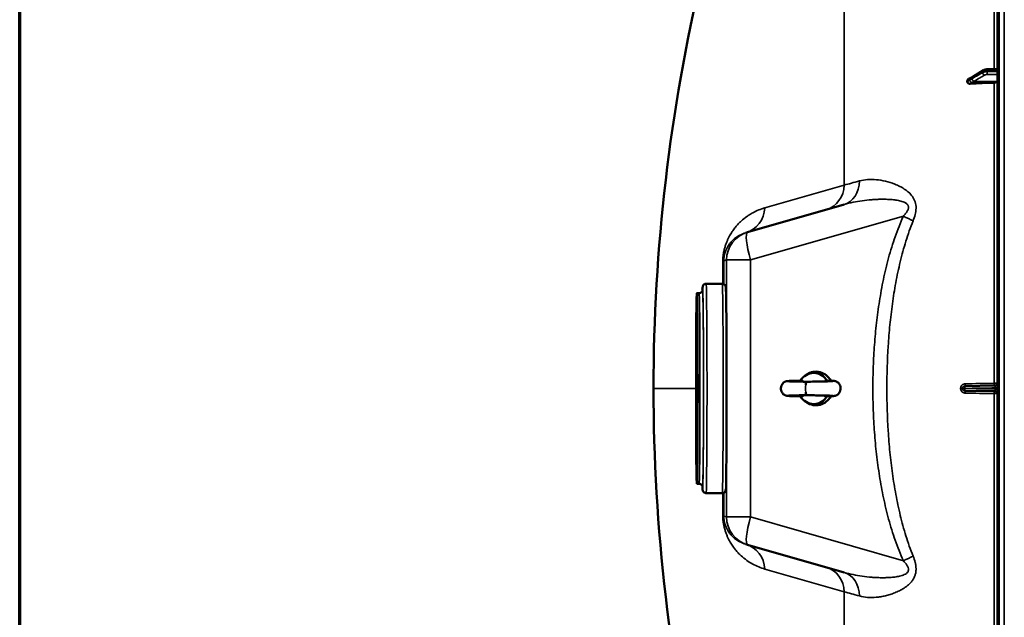
# Model space of a CAD drawing. Units: millimetres. Extents: x 0 to 14850, y 0 to 10500.
# Drawn here: x 500 to 1352, y 3554 to 4071 of the extents above; entities that cross this region are included whole.
import ezdxf

# ---------------------------------------------------------------- set-up
doc = ezdxf.new("R2010")
doc.units = ezdxf.units.MM
doc.header["$LTSCALE"] = 50
for name, color, linetype, lineweight in [('Border (ISO)', 7, 'Continuous', 70), ('Visible (ISO)', 7, 'Continuous', 50), ('Visible Narrow (ISO)', 7, 'Continuous', 35)]:
    doc.layers.add(name, color=color, linetype=linetype, lineweight=lineweight)

# ---------------------------------------------------------------- blocks, each defined once
blk = doc.blocks.new('Borders Default Border')
at = {"layer": 'Border (ISO)', "flags": 128}
blk.add_lwpolyline([(10, 10), (10, 200), (287, 200), (287, 10), (10, 10)], dxfattribs=at)

msp = doc.modelspace()

# ---------------------------------------------------------------- linework, layer by layer
at = {"layer": 'Visible (ISO)'}
for p, q in [((1345.86, 4570.22), (1345.86, 2933.38)), ((1333.82, 4026.99), (1324.64, 4021.39)), ((1345.86, 4028.16), (1337.17, 4027.83)), ((1319.86, 4017.92), (1319.86, 4016.95)), ((1129.7, 3886.92), (1213.28, 3910.89)), ((1128.21, 3886.49), (1129.7, 3886.92)), ((1093.85, 3842.3), (1107.85, 3842.3)), ((1085.85, 3834.3), (1087.85, 3834.3)), ((1244.4, 3830.8), (1244.41, 3830.8)), ((1179.49, 3762.88), (1180.79, 3763.79)), ((1317.55, 3753.81), (1317.76, 3753.81)), ((1317.76, 3749.79), (1317.55, 3749.8)), ((1317.76, 3753.81), (1343.89, 3754.27)), ((1343.89, 3749.34), (1317.76, 3749.79)), ((1179.49, 3740.72), (1180.79, 3739.82)), ((1244.4, 3672.8), (1244.41, 3672.8)), ((1085.85, 3669.3), (1087.85, 3669.3)), ((1093.85, 3661.3), (1107.85, 3661.3)), ((1247.73, 3655.39), (1247.73, 3655.4)), ((1129.7, 3616.69), (1128.21, 3617.11)), ((1213.28, 3592.72), (1129.7, 3616.69))]:
    msp.add_line(p, q, dxfattribs=at)
for centre, radius, start, end in [((2592.84, 3751.8), 1544.49, 153.26871, 180.00001), ((2592.84, 3751.8), 1544.49, 179.99999, 206.73129), ((1343.86, 3756.27), 2, 271, 0), ((1343.86, 3747.34), 2, 0, 89)]:
    msp.add_arc(centre, radius, start, end, dxfattribs=at)
for centre, major_axis, ratio, start_param, end_param in [((1351.86, 3963.72), (-155, 0), 0.339066, 4.769382, 4.903937), ((1342.86, 4017.2), (3, 0), 0.339066, 4.769382, 6.283185), ((1187.01, 3751.8), (0, 13.45), 0.984808, 5.231302, 7.335069), ((1188.92, 3751.8), (0, 14.55), 0.984808, 5.188531, 6.8862), ((1180.89, 3751.8), (0, 5.8), 0.173648, 0.003327, 1.010555), ((1180.89, 3751.8), (0, -5.8), 0.173648, 5.27263, 6.279858), ((1187.01, 3751.8), (0, -13.45), 0.984808, 5.231302, 7.335069), ((1188.92, 3751.8), (0, -14.55), 0.984808, 5.68017, 7.37784)]:
    msp.add_ellipse(centre, major_axis=major_axis, ratio=ratio, start_param=start_param, end_param=end_param, dxfattribs=at)
for major_axis in [(0, -82.5), (0, -78)]:
    msp.add_ellipse((1085.85, 3751.8), major_axis=major_axis, ratio=0.008727, dxfattribs=at)
for points, knots in [([(1324.64, 4021.39), (1324.51, 4021.31), (1324.37, 4021.23), (1324.11, 4021.07), (1323.98, 4020.99), (1323.72, 4020.84), (1323.59, 4020.76), (1323.33, 4020.61), (1323.2, 4020.53), (1323.07, 4020.46), (1323.05, 4020.44), (1323.02, 4020.43), (1323.01, 4020.43), (1323.01, 4020.42), (1323.01, 4020.42), (1323.01, 4020.42)], [-0.4011234, -0.4011234, -0.4011234, -0.4011234, -0.3208987, -0.3208987, -0.2406741, -0.2406741, -0.1604494, -0.1604494, -0.0802247, -0.0802247, -0.0609756, -0.0609756, -0.0508378, -0.0508378, -0.0475873, -0.0475873, -0.0475873, -0.0475873]), ([(1337.17, 4027.83), (1336.93, 4027.82), (1336.69, 4027.81), (1336.22, 4027.76), (1335.99, 4027.72), (1335.53, 4027.64), (1335.31, 4027.59), (1334.87, 4027.47), (1334.66, 4027.4), (1334.23, 4027.22), (1334.02, 4027.12), (1333.82, 4026.99)], [0, 0, 0, 0, 0.0583736, 0.0583736, 0.1167473, 0.1167473, 0.1751209, 0.1751209, 0.2334946, 0.2334946, 0.2918682, 0.2918682, 0.2918682, 0.2918682]), ([(1319.86, 4017.92), (1319.86, 4018.11), (1319.89, 4018.29), (1320.05, 4018.66), (1320.16, 4018.84), (1320.49, 4019.2), (1320.71, 4019.36), (1320.98, 4019.52), (1321.02, 4019.53), (1321.05, 4019.55)], [0, 0, 0, 0, 0.0588772, 0.0588772, 0.1233231, 0.1233231, 0.20474, 0.20474, 0.2165538, 0.2165538, 0.2165538, 0.2165538]), ([(1322.35, 4015.31), (1321.92, 4015.28), (1321.5, 4015.33), (1320.83, 4015.56), (1320.57, 4015.7), (1320.2, 4016.03), (1320.07, 4016.19), (1319.94, 4016.47), (1319.91, 4016.56), (1319.87, 4016.75), (1319.86, 4016.85), (1319.86, 4016.95)], [0, 0, 0, 0, 0.1307937, 0.1307937, 0.2387671, 0.2387671, 0.3190914, 0.3190914, 0.357373, 0.357373, 0.3951852, 0.3951852, 0.3951852, 0.3951852]), ([(1323.08, 4020.46), (1323.07, 4020.46), (1323.06, 4020.45), (1322.99, 4020.43), (1322.95, 4020.42), (1322.8, 4020.37), (1322.71, 4020.33), (1322.48, 4020.24), (1322.35, 4020.18), (1322.09, 4020.06), (1321.96, 4020), (1321.71, 4019.88), (1321.59, 4019.82), (1321.35, 4019.7), (1321.23, 4019.64), (1321.09, 4019.57), (1321.07, 4019.56), (1321.05, 4019.55)], [-0.2545555, -0.2545555, -0.2545555, -0.2545555, -0.252661, -0.252661, -0.2396115, -0.2396115, -0.2036253, -0.2036253, -0.1345639, -0.1345639, -0.0655026, -0.0655026, 0.0035587, 0.0035587, 0.07262, 0.07262, 0.0843147, 0.0843147, 0.0843147, 0.0843147]), ([(1090.65, 3836.24), (1090.71, 3838.12), (1090.34, 3837.92), (1090.97, 3840.17), (1091, 3840.29), (1091.11, 3840.54), (1091.15, 3840.63), (1091.29, 3840.88), (1091.4, 3841.07), (1091.8, 3841.51), (1092.04, 3841.73), (1092.7, 3842.09), (1093.07, 3842.23), (1093.6, 3842.29), (1093.72, 3842.3), (1093.85, 3842.3)], [7.5846764, 7.5846764, 7.5846764, 7.5846764, 7.8229955, 7.8229955, 7.8336615, 7.8336615, 7.8380019, 7.8380019, 7.8444149, 7.8444149, 7.849257, 7.849257, 7.8528596, 7.8528596, 7.8539816, 7.8539816, 7.8539816, 7.8539816]), ([(1107.85, 3842.3), (1108.18, 3842.3), (1108.51, 3842.24), (1109.11, 3842.05), (1109.36, 3841.91), (1109.82, 3841.59), (1109.99, 3841.42), (1110.28, 3841.08), (1110.38, 3840.93), (1110.55, 3840.65), (1110.6, 3840.53), (1110.7, 3840.28), (1110.73, 3840.18), (1110.81, 3839.91), (1110.83, 3839.8), (1110.92, 3839.26), (1110.93, 3839.01), (1111.07, 3836.75), (1111.16, 3832.79), (1111.32, 3821.88), (1111.38, 3815.73), (1111.49, 3801.48), (1111.53, 3793.39), (1111.59, 3776.08), (1111.61, 3766.86), (1111.62, 3748.22), (1111.61, 3738.8), (1111.57, 3720.72), (1111.54, 3712.07), (1111.45, 3696.38), (1111.39, 3689.36), (1111.27, 3677.65), (1111.19, 3672.97), (1111.04, 3666.38), (1111.59, 3666.45), (1110.74, 3663.43), (1110.7, 3663.32), (1110.59, 3663.06), (1110.55, 3662.98), (1110.42, 3662.72), (1110.3, 3662.53), (1109.91, 3662.1), (1109.66, 3661.87), (1109, 3661.51), (1108.64, 3661.38), (1108.11, 3661.31), (1107.98, 3661.3), (1107.85, 3661.3)], [1.570796, 1.570796, 1.570796, 1.570796, 1.573677, 1.573677, 1.576845, 1.576845, 1.580819, 1.580819, 1.585751, 1.585751, 1.591808, 1.591808, 1.600979, 1.600979, 1.620917, 1.620917, 1.713934, 1.713934, 2.114389, 2.114389, 2.435591, 2.435591, 2.7559, 2.7559, 3.076037, 3.076037, 3.396134, 3.396134, 3.716246, 3.716246, 4.036456, 4.036456, 4.357085, 4.357085, 4.681403, 4.681403, 4.692069, 4.692069, 4.696409, 4.696409, 4.702822, 4.702822, 4.707664, 4.707664, 4.711267, 4.711267, 4.712389, 4.712389, 4.712389, 4.712389]), ([(1087.85, 3834.3), (1088.18, 3834.3), (1088.51, 3834.36), (1089.1, 3834.55), (1089.36, 3834.69), (1089.81, 3835.01), (1089.98, 3835.18), (1090.26, 3835.51), (1090.36, 3835.65), (1090.51, 3835.92), (1090.56, 3836.03), (1090.66, 3836.24), (1090.68, 3836.33), (1090.74, 3836.53), (1090.76, 3836.59), (1090.78, 3836.7), (1090.78, 3836.72), (1090.78, 3836.72)], [4.71238898, 4.71238898, 4.71238898, 4.71238898, 4.7152669, 4.7152669, 4.71843037, 4.71843037, 4.72239642, 4.72239642, 4.72726671, 4.72726671, 4.73304754, 4.73304754, 4.7412737, 4.7412737, 4.75682596, 4.75682596, 4.77927497, 4.77927497, 4.77927497, 4.77927497]), ([(1175.55, 3745.04), (1173.62, 3745.09), (1171.82, 3745.13), (1168.73, 3745.21), (1167.41, 3745.25), (1165.34, 3745.34), (1164.71, 3745.36), (1163.83, 3745.47), (1163.72, 3745.49), (1163.49, 3745.53), (1163.39, 3745.54), (1163.17, 3745.6), (1163.04, 3745.63), (1162.71, 3745.72), (1162.48, 3745.8), (1162.02, 3746), (1161.78, 3746.13), (1161.2, 3746.48), (1160.88, 3746.73), (1160.18, 3747.4), (1159.82, 3747.84), (1159.2, 3748.87), (1158.95, 3749.48), (1158.62, 3750.78), (1158.55, 3751.49), (1158.63, 3752.91), (1158.79, 3753.64), (1159.32, 3754.98), (1159.7, 3755.62), (1160.6, 3756.66), (1161.14, 3757.1), (1161.93, 3757.55), (1162.16, 3757.66), (1162.55, 3757.82), (1162.7, 3757.87), (1163.06, 3757.98), (1163.24, 3758.03), (1163.54, 3758.09), (1163.66, 3758.11), (1163.96, 3758.15), (1164.12, 3758.17), (1164.74, 3758.23), (1165.23, 3758.26), (1166.66, 3758.32), (1167.65, 3758.36), (1170.32, 3758.44), (1172.13, 3758.48), (1174.59, 3758.54), (1175.07, 3758.55), (1175.55, 3758.56)], [0.007332, 0.007332, 0.007332, 0.007332, 0.650369, 0.650369, 1.293482, 1.293482, 1.959403, 1.959403, 2.05153, 2.05153, 2.109373, 2.109373, 2.165309, 2.165309, 2.246766, 2.246766, 2.331674, 2.331674, 2.456044, 2.456044, 2.623708, 2.623708, 2.817515, 2.817515, 3.026943, 3.026943, 3.244829, 3.244829, 3.460368, 3.460368, 3.662124, 3.662124, 3.744819, 3.744819, 3.802387, 3.802387, 3.887347, 3.887347, 3.970184, 3.970184, 4.119585, 4.119585, 4.567558, 4.567558, 5.115752, 5.115752, 5.807198, 5.807198, 5.969442, 5.969442, 5.969442, 5.969442]), ([(1165.26, 3758.03), (1165.26, 3758.03), (1165.32, 3758.03), (1165.56, 3758.01), (1165.83, 3757.99), (1166.74, 3757.95), (1167.5, 3757.92), (1169.56, 3757.85), (1170.96, 3757.81), (1174.18, 3757.74), (1176.06, 3757.7), (1178.96, 3757.64), (1179.92, 3757.62), (1180.89, 3757.6)], [4.506472, 4.506472, 4.506472, 4.506472, 4.658555, 4.658555, 4.946862, 4.946862, 5.418744, 5.418744, 6.006487, 6.006487, 6.631438, 6.631438, 6.927847, 6.927847, 6.927847, 6.927847]), ([(1178.87, 3757.64), (1178.36, 3757.83), (1177.83, 3758), (1176.71, 3758.3), (1176.11, 3758.41), (1175.5, 3758.47)], [-0.5552447, -0.5552447, -0.5552447, -0.5552447, -0.3851348, -0.3851348, -0.197684, -0.197684, -0.197684, -0.197684]), ([(1180.89, 3757.6), (1183.05, 3757.64), (1185.3, 3757.69), (1189.58, 3757.77), (1191.66, 3757.81), (1195.44, 3757.89), (1197.18, 3757.93), (1200.09, 3758.01), (1201.31, 3758.05), (1202.59, 3758.11), (1202.93, 3758.13), (1203.36, 3758.15), (1203.5, 3758.17), (1203.5, 3758.17)], [0, 0, 0, 0, 0.657569, 0.657569, 1.300815, 1.300815, 1.939368, 1.939368, 2.569964, 2.569964, 2.868733, 2.868733, 3.117408, 3.117408, 3.117408, 3.117408]), ([(1198.51, 3758.47), (1198.22, 3758.44), (1197.94, 3758.4), (1197.03, 3758.24), (1196.42, 3758.09), (1195.81, 3757.9)], [-0.4164718, -0.4164718, -0.4164718, -0.4164718, -0.39224173, -0.39224173, -0.33886469, -0.33886469, -0.33886469, -0.33886469]), ([(1198.79, 3758.56), (1200.34, 3758.52), (1201.65, 3758.47), (1203.15, 3758.41), (1203.57, 3758.39), (1204.17, 3758.34), (1204.38, 3758.33), (1204.76, 3758.29), (1204.93, 3758.27), (1205.28, 3758.21), (1205.42, 3758.18), (1205.7, 3758.11), (1205.83, 3758.07), (1206.15, 3757.97), (1206.37, 3757.89), (1206.84, 3757.67), (1207.09, 3757.53), (1207.69, 3757.13), (1208.02, 3756.85), (1208.72, 3756.13), (1209.07, 3755.65), (1209.66, 3754.56), (1209.89, 3753.92), (1210.18, 3752.55), (1210.22, 3751.81), (1210.07, 3750.33), (1209.87, 3749.58), (1209.25, 3748.21), (1208.83, 3747.58), (1208.09, 3746.82), (1207.84, 3746.6), (1207.34, 3746.23), (1207.09, 3746.08), (1206.64, 3745.84), (1206.43, 3745.74), (1206.09, 3745.61), (1205.95, 3745.57), (1205.63, 3745.47), (1205.46, 3745.43), (1205.17, 3745.38), (1205.05, 3745.36), (1204.75, 3745.31), (1204.59, 3745.3), (1203.94, 3745.24), (1203.4, 3745.21), (1201.69, 3745.13), (1200.37, 3745.09), (1198.79, 3745.04)], [0, 0, 0, 0, 0.661387, 0.661387, 0.99398, 0.99398, 1.200686, 1.200686, 1.355912, 1.355912, 1.436218, 1.436218, 1.487505, 1.487505, 1.56497, 1.56497, 1.654025, 1.654025, 1.785481, 1.785481, 1.959188, 1.959188, 2.159414, 2.159414, 2.377806, 2.377806, 2.605343, 2.605343, 2.827562, 2.827562, 2.927401, 2.927401, 3.016743, 3.016743, 3.090181, 3.090181, 3.142361, 3.142361, 3.222948, 3.222948, 3.307067, 3.307067, 3.465245, 3.465245, 3.93993, 3.93993, 4.611418, 4.611418, 4.611418, 4.611418]), ([(1180.89, 3746), (1178.75, 3745.96), (1176.65, 3745.92), (1172.9, 3745.84), (1171.19, 3745.8), (1168.36, 3745.72), (1167.19, 3745.68), (1166, 3745.62), (1165.69, 3745.6), (1165.36, 3745.58), (1165.26, 3745.57), (1165.26, 3745.57)], [0.000342, 0.000342, 0.000342, 0.000342, 0.653727, 0.653727, 1.292854, 1.292854, 1.92367, 1.92367, 2.220309, 2.220309, 2.418725, 2.418725, 2.418725, 2.418725]), ([(1175.5, 3745.13), (1175.78, 3745.16), (1176.06, 3745.2), (1177.2, 3745.4), (1178.04, 3745.65), (1178.87, 3745.96)], [-0.4164718, -0.4164718, -0.4164718, -0.4164718, -0.39224173, -0.39224173, -0.31648945, -0.31648945, -0.31648945, -0.31648945]), ([(1203.5, 3745.44), (1203.5, 3745.44), (1203.5, 3745.44), (1203.5, 3745.44), (1203.44, 3745.44), (1203.17, 3745.46), (1202.89, 3745.48), (1201.94, 3745.53), (1201.14, 3745.56), (1199.03, 3745.62), (1197.6, 3745.66), (1194.34, 3745.74), (1192.44, 3745.78), (1188.45, 3745.86), (1186.3, 3745.9), (1183.08, 3745.96), (1181.98, 3745.98), (1180.89, 3746)], [5.225905, 5.225905, 5.225905, 5.225905, 5.229366, 5.229366, 5.387972, 5.387972, 5.684674, 5.684674, 6.164615, 6.164615, 6.754825, 6.754825, 7.379531, 7.379531, 8.015229, 8.015229, 8.346003, 8.346003, 8.346003, 8.346003]), ([(1195.81, 3745.7), (1196.09, 3745.61), (1196.38, 3745.53), (1197.27, 3745.31), (1197.89, 3745.2), (1198.51, 3745.13)], [-0.4746238, -0.4746238, -0.4746238, -0.4746238, -0.3851348, -0.3851348, -0.197684, -0.197684, -0.197684, -0.197684]), ([(1090.78, 3666.88), (1090.78, 3666.88), (1090.78, 3666.9), (1090.75, 3667.02), (1090.75, 3667.11), (1090.61, 3667.47), (1090.58, 3667.54), (1090.47, 3667.76), (1090.38, 3667.93), (1090.07, 3668.34), (1089.87, 3668.55), (1089.3, 3668.95), (1088.96, 3669.12), (1088.33, 3669.27), (1088.09, 3669.3), (1087.85, 3669.3)], [7.78709564, 7.78709564, 7.78709564, 7.78709564, 7.80884388, 7.80884388, 7.83133576, 7.83133576, 7.83611327, 7.83611327, 7.84291103, 7.84291103, 7.84795208, 7.84795208, 7.85191481, 7.85191481, 7.85398163, 7.85398163, 7.85398163, 7.85398163]), ([(1093.85, 3661.3), (1093.52, 3661.3), (1093.19, 3661.36), (1092.6, 3661.56), (1092.34, 3661.7), (1091.89, 3662.01), (1091.71, 3662.19), (1091.42, 3662.52), (1091.32, 3662.67), (1091.16, 3662.95), (1091.11, 3663.07), (1091.01, 3663.32), (1090.97, 3663.42), (1090.89, 3663.7), (1090.88, 3663.8), (1090.78, 3664.34), (1090.78, 3664.59), (1090.71, 3665.59), (1090.68, 3666.37), (1090.65, 3667.36)], [4.712389, 4.712389, 4.712389, 4.712389, 4.7152701, 4.7152701, 4.7184374, 4.7184374, 4.7224117, 4.7224117, 4.7273434, 4.7273434, 4.7334003, 4.7334003, 4.7425714, 4.7425714, 4.7625092, 4.7625092, 4.8555262, 4.8555262, 4.9816942, 4.9816942, 4.9816942, 4.9816942])]:
    msp.add_open_spline(points, degree=3, knots=knots, dxfattribs=at)
for points in [[(1247.72, 3848.19), (1247.72, 3848.19), (1247.72, 3848.19), (1247.73, 3848.19)], [(1198.79, 3758.56), (1198.68, 3758.56), (1198.58, 3758.53), (1198.51, 3758.47)], [(1198.51, 3745.13), (1198.58, 3745.07), (1198.68, 3745.04), (1198.79, 3745.04)]]:
    msp.add_open_spline(points, degree=3, dxfattribs=at)
at = {"layer": 'Visible Narrow (ISO)'}
for p, q in [((1347.33, 2931.88), (1347.33, 4571.72)), ((1351.85, 2931.8), (1351.85, 4571.8)), ((1213.42, 3927.68), (1213.42, 4446.52)), ((1343.03, 4251.14), (1343.03, 4028.05)), ((1333.13, 4024.96), (1333.13, 4025.63)), ((1337.11, 4026.52), (1337.11, 4025.78)), ((1323.65, 4016.44), (1343.03, 4016.19)), ((1325.65, 4017.47), (1345.86, 4017.2)), ((1343.03, 4016.19), (1343.03, 3756.24)), ((1213.42, 3927.68), (1144.75, 3907.99)), ((1264.53, 3900.82), (1132.25, 3862.89)), ((1111.59, 3862.89), (1109.19, 3862.2)), ((1111.59, 3775.67), (1111.59, 3862.89)), ((1132.25, 3862.89), (1111.59, 3862.89)), ((1132.25, 3862.89), (1132.25, 3640.72)), ((1085.13, 3751.8), (1048.36, 3751.8)), ((1314.07, 3751.8), (1314.07, 3751.81)), ((1314.07, 3751.8), (1314.07, 3751.8)), ((1315.58, 3751.81), (1315.58, 3751.8)), ((1315.79, 3751.81), (1315.58, 3751.81)), ((1315.58, 3751.8), (1315.79, 3751.79)), ((1315.79, 3751.8), (1315.79, 3751.81)), ((1315.79, 3751.8), (1317.62, 3751.8)), ((1315.79, 3751.79), (1315.79, 3751.8)), ((1317.62, 3751.81), (1317.62, 3751.8)), ((1317.62, 3751.8), (1317.62, 3751.79)), ((1344.03, 3752.27), (1344.03, 3751.33)), ((1343.03, 3747.36), (1343.03, 3487.42)), ((1111.59, 3640.72), (1111.59, 3727.94)), ((1109.19, 3641.41), (1111.59, 3640.72)), ((1132.25, 3640.72), (1111.59, 3640.72)), ((1132.25, 3640.72), (1264.53, 3602.79)), ((1144.75, 3595.61), (1213.42, 3575.92)), ((1213.42, 3057.08), (1213.42, 3575.92))]:
    msp.add_line(p, q, dxfattribs=at)
for centre, major_axis, ratio, start_param, end_param in [((1325.68, 4019.68), (-1.04, 1.71), 0.810441, 0, 0.930577), ((1334.86, 4025.29), (-1.04, 1.71), 0.81044, 0, 0.930468), ((1334.86, 4024.62), (-1, 1.73), 0.817077, 0.952882, 2.512935), ((1337.25, 4025.83), (-0.07, 2), 0.060698, 0, 1.219615), ((1337.25, 4025.09), (0.02, -2), 0.070375, 4.363935, 5.9364), ((1323.68, 4018.55), (-0.42, 1.96), 0.865437, 0.124216, 1.21589), ((1323.68, 4018.11), (-1.39, 1.43), 0.729934, 0.757999, 2.199216), ((1325.68, 4019.35), (-1, 1.73), 0.817077, 0.952772, 2.512934), ((1191.09, 3930.53), (6.89, -24.03), 0.884999, 0, 1.207193), ((1206.39, 3934.92), (6.89, -24.03), 0.790573, 0, 1.197618), ((1121.31, 3910.52), (6.89, -24.03), 0.934486, 0, 1.207193), ((1260.19, 3900.82), (22.74, -10.38), 0.073009, 1.010333, 1.412156), ((1136.59, 3862.89), (-6.89, 24.03), 0.999959, 0, 1.291555), ((1136.59, 3862.89), (-6.89, 24.03), 0.167113, 0, 1.522914), ((1084.19, 3862.2), (25, 0.06), 0.262842, 6.003241, 6.274141), ((1104.74, 3751.8), (0, 413.3), 0.008727, 4.933077, 4.978365), ((1105.65, 3751.8), (0, -419.99), 0.008727, 1.787166, 1.836774), ((1090.85, 3751.8), (0, 87.5), 0.008727, 2.876604, 6.548174), ((1093.85, 3751.8), (0, -90.5), 0.008727, 0, 3.141593), ((1107.85, 3751.8), (0, 90.5), 0.008727, 3.141593, 6.283185), ((1087.85, 3751.8), (0, 82.5), 0.008727, 3.141593, 6.283185), ((1090.85, 3751.8), (0, -85.5), 0.008727, 6.156216, 9.551747), ((1180.89, 3751.8), (0, -5.8), 0.173648, 4.152148, 5.27263), ((1313.58, 3751.81), (2, 0), 0.00001, 4.958659, 6.274457), ((1313.58, 3751.8), (2, 0), 0.00001, 0.008727, 1.324526), ((1317.79, 3751.81), (0, 2), 0.999962, 0.017453, 1.570796), ((1317.79, 3751.81), (-2, 0), 0.000012, 4.799655, 6.274458), ((1317.79, 3751.79), (-2, 0), 0.000012, 0.008728, 1.48353), ((1317.79, 3751.79), (-0.03, -2), 0.999962, 4.729842, 6.283185), ((1317.52, 3755.81), (0.03, -2), 0.218591, 0, 1.561957), ((1317.52, 3747.8), (0.03, 2), 0.218591, 4.721228, 6.283185), ((1317.79, 3751.81), (-0.03, 2), 0.087142, 0, 1.569263), ((1317.79, 3751.79), (-0.03, -2), 0.087142, 4.713922, 6.283185), ((1351.84, 3756.4), (155.01, 2.73), 0.000047, 4.492022, 4.655504), ((1342.91, 3756.25), (0.03, -2), 0.056855, 0, 1.564121), ((1342.91, 3747.35), (0.03, 2), 0.056855, 4.719064, 6.283185), ((1343.86, 3752.27), (2, 0), 0.000586, 4.799655, 6.283185), ((1343.86, 3751.33), (2, 0), 0.000586, 0, 1.48353), ((1351.84, 3747.2), (-155.01, 2.73), 0.000046, 4.769274, 4.932756), ((1104.74, 3751.8), (0, 413.3), 0.008727, 4.446412, 4.4917), ((1105.65, 3751.8), (0, -419.99), 0.008727, 1.304819, 1.354427), ((1084.19, 3641.41), (25, -0.06), 0.262842, 0.009045, 0.279945), ((1136.59, 3640.72), (-6.89, -24.03), 0.999959, 4.991631, 6.283185), ((1136.59, 3640.72), (-6.89, -24.03), 0.167113, 4.760271, 6.283185), ((1121.31, 3593.08), (6.89, 24.03), 0.934486, 5.075993, 6.283185), ((1260.19, 3602.79), (22.74, 10.38), 0.073009, 4.871029, 5.272852), ((1191.09, 3573.07), (6.89, 24.03), 0.884999, 5.075993, 6.283185), ((1206.39, 3568.69), (6.89, 24.03), 0.790573, 5.085567, 6.283185)]:
    msp.add_ellipse(centre, major_axis=major_axis, ratio=ratio, start_param=start_param, end_param=end_param, dxfattribs=at)
for points, knots in [([(1323.95, 4020.03), (1324.49, 4020.36), (1325.03, 4020.69), (1326.07, 4021.32), (1326.56, 4021.62), (1327.35, 4022.1), (1327.66, 4022.29), (1328.15, 4022.59), (1328.35, 4022.71), (1328.92, 4023.06), (1329.3, 4023.29), (1330.3, 4023.9), (1330.91, 4024.28), (1332.05, 4024.98), (1332.59, 4025.3), (1333.13, 4025.63)], [-1.835713, -1.835713, -1.835713, -1.835713, -1.509874, -1.509874, -1.21616, -1.21616, -1.032588, -1.032588, -0.917856, -0.917856, -0.688392, -0.688392, -0.32125, -0.32125, 0, 0, 0, 0]), ([(1333.13, 4024.96), (1332.04, 4024.34), (1330.95, 4023.71), (1328.89, 4022.53), (1327.91, 4021.97), (1326.32, 4021.05), (1325.71, 4020.7), (1324.71, 4020.13), (1324.33, 4019.91), (1323.95, 4019.69)], [0, 0, 0, 0, 0.651678, 0.651678, 1.239106, 1.239106, 1.606249, 1.606249, 1.835713, 1.835713, 1.835713, 1.835713]), ([(1325.65, 4017.47), (1326.03, 4017.69), (1326.42, 4017.91), (1327.41, 4018.48), (1328.02, 4018.83), (1329.61, 4019.74), (1330.59, 4020.31), (1332.66, 4021.49), (1333.74, 4022.12), (1334.83, 4022.74)], [-1.835713, -1.835713, -1.835713, -1.835713, -1.606249, -1.606249, -1.239106, -1.239106, -0.651678, -0.651678, 0, 0, 0, 0]), ([(1333.13, 4025.63), (1333.23, 4025.69), (1333.34, 4025.75), (1333.66, 4025.9), (1333.88, 4025.98), (1334.52, 4026.18), (1334.96, 4026.29), (1335.96, 4026.45), (1336.53, 4026.5), (1337.11, 4026.52)], [-0.2918682, -0.2918682, -0.2918682, -0.2918682, -0.2553847, -0.2553847, -0.197011, -0.197011, -0.1036132, -0.1036132, 0, 0, 0, 0]), ([(1337.11, 4025.78), (1336.53, 4025.77), (1335.96, 4025.72), (1334.96, 4025.58), (1334.52, 4025.49), (1333.88, 4025.3), (1333.66, 4025.22), (1333.34, 4025.08), (1333.23, 4025.02), (1333.13, 4024.96)], [-0.2918682, -0.2918682, -0.2918682, -0.2918682, -0.188255, -0.188255, -0.0948572, -0.0948572, -0.0364835, -0.0364835, 0, 0, 0, 0]), ([(1334.83, 4022.74), (1334.89, 4022.77), (1334.96, 4022.81), (1335.15, 4022.89), (1335.28, 4022.94), (1335.66, 4023.05), (1335.93, 4023.1), (1336.53, 4023.19), (1336.87, 4023.21), (1337.22, 4023.21)], [0, 0, 0, 0, 0.0364835, 0.0364835, 0.0948572, 0.0948572, 0.188255, 0.188255, 0.2918682, 0.2918682, 0.2918682, 0.2918682]), ([(1337.11, 4026.52), (1337.55, 4026.53), (1338, 4026.55), (1339.17, 4026.59), (1339.88, 4026.62), (1341.75, 4026.69), (1342.89, 4026.73), (1344.65, 4026.8), (1345.25, 4026.82), (1345.86, 4026.84)], [-1.0776725, -1.0776725, -1.0776725, -1.0776725, -0.9429634, -0.9429634, -0.7274289, -0.7274289, -0.3825737, -0.3825737, -0.2005083, -0.2005083, -0.2005083, -0.2005083]), ([(1345.86, 4025.87), (1345.25, 4025.86), (1344.65, 4025.86), (1342.9, 4025.84), (1341.75, 4025.83), (1339.89, 4025.81), (1339.17, 4025.8), (1338, 4025.79), (1337.56, 4025.78), (1337.11, 4025.78)], [0.2014198, 0.2014198, 0.2014198, 0.2014198, 0.3828973, 0.3828973, 0.7280442, 0.7280442, 0.943761, 0.943761, 1.078584, 1.078584, 1.078584, 1.078584]), ([(1337.22, 4023.21), (1337.67, 4023.22), (1338.12, 4023.22), (1339.28, 4023.24), (1340, 4023.24), (1341.86, 4023.26), (1343.01, 4023.27), (1344.72, 4023.29), (1345.29, 4023.3), (1345.86, 4023.3)], [-1.078584, -1.078584, -1.078584, -1.078584, -0.943761, -0.943761, -0.7280442, -0.7280442, -0.3828973, -0.3828973, -0.2126071, -0.2126071, -0.2126071, -0.2126071]), ([(1319.86, 4017.92), (1320.12, 4018.06), (1320.38, 4018.19), (1320.71, 4018.35), (1320.77, 4018.39), (1320.98, 4018.49), (1321.12, 4018.55), (1321.35, 4018.66), (1321.43, 4018.7), (1321.57, 4018.76), (1321.63, 4018.78), (1321.72, 4018.81), (1321.75, 4018.83), (1321.81, 4018.85), (1321.83, 4018.86), (1321.86, 4018.87), (1321.87, 4018.87), (1321.9, 4018.88), (1321.9, 4018.88), (1321.92, 4018.89), (1321.92, 4018.89), (1321.93, 4018.89), (1321.93, 4018.89), (1321.94, 4018.89), (1321.94, 4018.89), (1321.94, 4018.89)], [-0.1575974, -0.1575974, -0.1575974, -0.1575974, 0, 0, 0.0394898, 0.0394898, 0.1232732, 0.1232732, 0.1756378, 0.1756378, 0.2083656, 0.2083656, 0.2288205, 0.2288205, 0.2416049, 0.2416049, 0.2495951, 0.2495951, 0.2545889, 0.2545889, 0.2577101, 0.2577101, 0.2596608, 0.2596608, 0.2609918, 0.2609918, 0.2609918, 0.2609918]), ([(1321.94, 4018.45), (1321.94, 4018.45), (1321.94, 4018.45), (1321.93, 4018.44), (1321.93, 4018.44), (1321.92, 4018.43), (1321.92, 4018.43), (1321.91, 4018.42), (1321.9, 4018.41), (1321.87, 4018.38), (1321.85, 4018.37), (1321.79, 4018.32), (1321.76, 4018.29), (1321.63, 4018.19), (1321.54, 4018.13), (1321.4, 4018.02), (1321.35, 4017.98), (1321.27, 4017.92), (1321.24, 4017.9), (1321.17, 4017.85), (1321.13, 4017.82), (1321.01, 4017.74), (1320.94, 4017.69), (1320.8, 4017.59), (1320.72, 4017.53), (1320.38, 4017.3), (1320.12, 4017.12), (1319.86, 4016.95)], [0, 0, 0, 0, 0.0014273, 0.0014273, 0.0028546, 0.0028546, 0.0057092, 0.0057092, 0.0114184, 0.0114184, 0.0228368, 0.0228368, 0.0456736, 0.0456736, 0.0978719, 0.0978719, 0.1304959, 0.1304959, 0.1468079, 0.1468079, 0.1729071, 0.1729071, 0.2146658, 0.2146658, 0.2609918, 0.2609918, 0.4185892, 0.4185892, 0.4185892, 0.4185892]), ([(1321.94, 4018.89), (1322.18, 4018.94), (1322.42, 4019.11), (1322.87, 4019.37), (1323.08, 4019.5), (1323.43, 4019.71), (1323.56, 4019.79), (1323.78, 4019.92), (1323.86, 4019.97), (1323.95, 4020.03)], [0, 0, 0, 0, 0.1423988, 0.1423988, 0.2707583, 0.2707583, 0.350983, 0.350983, 0.4011234, 0.4011234, 0.4011234, 0.4011234]), ([(1323.95, 4019.69), (1323.67, 4019.53), (1323.38, 4019.37), (1322.93, 4019.1), (1322.76, 4019), (1322.48, 4018.83), (1322.37, 4018.77), (1322.2, 4018.66), (1322.13, 4018.61), (1322.03, 4018.53), (1321.98, 4018.49), (1321.94, 4018.45)], [0, 0, 0, 0, 0.169072, 0.169072, 0.2717587, 0.2717587, 0.3359379, 0.3359379, 0.3760499, 0.3760499, 0.4011199, 0.4011199, 0.4011199, 0.4011199]), ([(1322.35, 4015.31), (1322.42, 4015.37), (1322.5, 4015.42), (1322.65, 4015.53), (1322.72, 4015.58), (1322.83, 4015.66), (1322.87, 4015.7), (1322.94, 4015.75), (1322.97, 4015.77), (1323.05, 4015.83), (1323.11, 4015.88), (1323.25, 4015.99), (1323.34, 4016.06), (1323.46, 4016.18), (1323.5, 4016.21), (1323.55, 4016.28), (1323.57, 4016.3), (1323.6, 4016.34), (1323.61, 4016.35), (1323.62, 4016.38), (1323.63, 4016.38), (1323.64, 4016.4), (1323.64, 4016.41), (1323.64, 4016.42), (1323.65, 4016.42), (1323.65, 4016.44)], [-0.2609918, -0.2609918, -0.2609918, -0.2609918, -0.2146658, -0.2146658, -0.1729071, -0.1729071, -0.1468079, -0.1468079, -0.1304959, -0.1304959, -0.0978719, -0.0978719, -0.0456736, -0.0456736, -0.0228368, -0.0228368, -0.0114184, -0.0114184, -0.0057092, -0.0057092, -0.0028546, -0.0028546, -0.0014273, -0.0014273, 0, 0, 0, 0]), ([(1323.65, 4016.44), (1323.69, 4016.44), (1323.73, 4016.44), (1323.84, 4016.45), (1323.91, 4016.47), (1324.08, 4016.56), (1324.19, 4016.62), (1324.46, 4016.79), (1324.64, 4016.88), (1325.09, 4017.15), (1325.37, 4017.31), (1325.65, 4017.47)], [-0.4011199, -0.4011199, -0.4011199, -0.4011199, -0.3760499, -0.3760499, -0.3359379, -0.3359379, -0.2717587, -0.2717587, -0.169072, -0.169072, 0, 0, 0, 0]), ([(1226.6, 3931.23), (1228.85, 3931.84), (1233.54, 3932.64), (1241.12, 3932.52), (1249.08, 3931.2), (1255.92, 3929.08), (1261.36, 3926.64), (1265.37, 3924.36), (1269.18, 3921.52), (1272.55, 3917.91), (1274.99, 3913.28), (1275.77, 3907.75), (1274.89, 3902.08), (1273.62, 3898.48), (1272.92, 3896.71)], [0, 0, 0, 0, 0.011312, 0.02262399, 0.03393599, 0.04524799, 0.05090398, 0.05655998, 0.06221598, 0.06787198, 0.07352798, 0.07918398, 0.08483997, 0.09049597, 0.09049597, 0.09049597, 0.09049597]), ([(1264.53, 3900.82), (1265.07, 3901.39), (1265.6, 3901.98), (1266.62, 3903.21), (1267.1, 3903.85), (1267.73, 3904.85), (1267.93, 3905.19), (1268.29, 3905.89), (1268.46, 3906.25), (1268.66, 3906.82), (1268.71, 3907.01), (1268.81, 3907.4), (1268.85, 3907.59), (1268.93, 3908.18), (1268.94, 3908.58), (1268.85, 3909.15), (1268.81, 3909.34), (1268.7, 3909.7), (1268.63, 3909.88), (1268.47, 3910.21), (1268.37, 3910.37), (1268.17, 3910.67), (1268.05, 3910.82), (1267.69, 3911.23), (1267.42, 3911.48), (1266.85, 3911.92), (1266.55, 3912.12), (1265.63, 3912.66), (1264.98, 3912.94), (1263.66, 3913.44), (1262.97, 3913.65), (1260.91, 3914.21), (1259.51, 3914.47), (1256.7, 3914.88), (1255.29, 3915.03), (1252.46, 3915.25), (1251.06, 3915.32), (1248.24, 3915.4), (1246.84, 3915.41), (1244.05, 3915.39), (1242.65, 3915.35), (1239.87, 3915.22), (1238.49, 3915.14), (1234.36, 3914.82), (1231.64, 3914.53), (1226.27, 3913.78), (1223.62, 3913.32), (1218.4, 3912.24), (1215.82, 3911.61), (1213.28, 3910.89)], [0, 0, 0, 0, 0.00239264, 0.00239264, 0.00478528, 0.00478528, 0.0059816, 0.0059816, 0.00717792, 0.00717792, 0.00777608, 0.00777608, 0.00837424, 0.00837424, 0.00957056, 0.00957056, 0.01016872, 0.01016872, 0.01076688, 0.01076688, 0.01136504, 0.01136504, 0.0119632, 0.0119632, 0.01315952, 0.01315952, 0.01435584, 0.01435584, 0.01674847, 0.01674847, 0.01914111, 0.01914111, 0.02392639, 0.02392639, 0.02871167, 0.02871167, 0.03349695, 0.03349695, 0.03828223, 0.03828223, 0.04306751, 0.04306751, 0.04785279, 0.04785279, 0.05742334, 0.05742334, 0.0669939, 0.0669939, 0.07656446, 0.07656446, 0.07656446, 0.07656446]), ([(1108.22, 3860.44), (1108.22, 3861.74), (1108.27, 3863.06), (1108.4, 3864.72), (1108.43, 3865.05), (1108.5, 3865.72), (1108.54, 3866.05), (1108.66, 3867.03), (1108.75, 3867.67), (1108.96, 3868.93), (1109.07, 3869.54), (1109.25, 3870.44), (1109.32, 3870.74), (1109.45, 3871.32), (1109.52, 3871.61), (1109.86, 3873.02), (1110.16, 3874.07), (1110.63, 3875.56), (1110.79, 3876.04), (1111.12, 3876.98), (1111.29, 3877.43), (1111.8, 3878.75), (1112.15, 3879.57), (1113.21, 3881.92), (1113.95, 3883.33), (1115.08, 3885.29), (1115.45, 3885.92), (1116.22, 3887.11), (1116.6, 3887.69), (1117.75, 3889.34), (1118.53, 3890.36), (1120.1, 3892.28), (1120.89, 3893.17), (1122.49, 3894.86), (1123.29, 3895.65), (1125.73, 3897.9), (1127.38, 3899.23), (1129.9, 3901.03), (1130.75, 3901.59), (1132.45, 3902.66), (1133.31, 3903.16), (1135.89, 3904.58), (1137.63, 3905.41), (1141.16, 3906.86), (1142.95, 3907.47), (1144.75, 3907.99)], [0, 0, 0, 0, 0.0039757, 0.0039757, 0.0049696, 0.0049696, 0.0059635, 0.0059635, 0.0079514, 0.0079514, 0.0099392, 0.0099392, 0.0109332, 0.0109332, 0.0119271, 0.0119271, 0.0159028, 0.0159028, 0.0178906, 0.0178906, 0.0198785, 0.0198785, 0.0238542, 0.0238542, 0.0318056, 0.0318056, 0.0357813, 0.0357813, 0.039757, 0.039757, 0.0477084, 0.0477084, 0.0556598, 0.0556598, 0.0636112, 0.0636112, 0.0795139, 0.0795139, 0.0874653, 0.0874653, 0.0954167, 0.0954167, 0.1113195, 0.1113195, 0.1272223, 0.1272223, 0.1272223, 0.1272223]), ([(1264.53, 3602.79), (1261.86, 3608.63), (1259.52, 3614.56), (1255.31, 3626.55), (1253.45, 3632.61), (1250.12, 3644.84), (1248.65, 3651), (1246.04, 3663.41), (1244.89, 3669.66), (1243.39, 3679.1), (1242.93, 3682.25), (1242.07, 3688.57), (1241.67, 3691.75), (1240.59, 3701.27), (1240, 3707.6), (1239.07, 3720.27), (1238.72, 3726.59), (1238.27, 3739.23), (1238.16, 3745.55), (1238.16, 3758.16), (1238.27, 3764.46), (1238.73, 3777.05), (1239.07, 3783.34), (1239.99, 3795.91), (1240.57, 3802.19), (1242, 3814.73), (1242.84, 3821), (1244.82, 3833.51), (1245.95, 3839.76), (1247.91, 3849.12), (1248.61, 3852.24), (1249.73, 3856.91), (1250.11, 3858.47), (1250.9, 3861.58), (1251.31, 3863.13), (1253.41, 3870.86), (1255.29, 3876.97), (1259.51, 3889.03), (1261.86, 3894.98), (1264.53, 3900.82)], [0, 0, 0, 0, 0.0190214, 0.0190214, 0.0380429, 0.0380429, 0.0570643, 0.0570643, 0.0760857, 0.0760857, 0.0855964, 0.0855964, 0.0951071, 0.0951071, 0.1141286, 0.1141286, 0.13315, 0.13315, 0.1521714, 0.1521714, 0.1711928, 0.1711928, 0.1902143, 0.1902143, 0.2092357, 0.2092357, 0.2282571, 0.2282571, 0.2472786, 0.2472786, 0.2567893, 0.2567893, 0.2615446, 0.2615446, 0.2663, 0.2663, 0.2853214, 0.2853214, 0.3043428, 0.3043428, 0.3043428, 0.3043428]), ([(1272.92, 3896.71), (1270.58, 3890.96), (1268.54, 3885.12), (1264.87, 3873.32), (1263.26, 3867.35), (1261.09, 3858.32), (1260.41, 3855.29), (1259.13, 3849.23), (1258.54, 3846.2), (1256.86, 3837.1), (1255.89, 3831.03), (1254.2, 3818.88), (1253.48, 3812.8), (1252.27, 3800.62), (1251.77, 3794.53), (1250.59, 3776.24), (1250.21, 3764.03), (1250.21, 3751.8)], [0, 0, 0, 0, 0.0185509, 0.0185509, 0.0371018, 0.0371018, 0.0463772, 0.0463772, 0.0556527, 0.0556527, 0.0742036, 0.0742036, 0.0927544, 0.0927544, 0.1113053, 0.1113053, 0.1484071, 0.1484071, 0.1484071, 0.1484071]), ([(1128.21, 3886.49), (1126.48, 3885.99), (1124.78, 3885.33), (1122.28, 3884.03), (1121.46, 3883.54), (1119.82, 3882.46), (1119.01, 3881.86), (1117.41, 3880.51), (1116.61, 3879.76), (1115.43, 3878.48), (1115.03, 3878.03), (1114.25, 3877.05), (1113.86, 3876.53), (1113.27, 3875.67), (1113.07, 3875.37), (1112.68, 3874.74), (1112.49, 3874.41), (1112.1, 3873.71), (1111.9, 3873.35), (1111.51, 3872.56), (1111.32, 3872.14), (1110.93, 3871.23), (1110.73, 3870.74), (1110.44, 3869.9), (1110.34, 3869.61), (1110.15, 3868.99), (1110.05, 3868.65), (1109.91, 3868.11), (1109.86, 3867.92), (1109.77, 3867.52), (1109.72, 3867.31), (1109.63, 3866.87), (1109.59, 3866.64), (1109.5, 3866.16), (1109.46, 3865.9), (1109.38, 3865.36), (1109.35, 3865.08), (1109.29, 3864.49), (1109.26, 3864.2), (1109.23, 3863.75), (1109.22, 3863.6), (1109.21, 3863.31), (1109.2, 3863.17), (1109.19, 3862.74), (1109.19, 3862.46), (1109.19, 3862.2)], [0, 0, 0, 0, 0.0282195, 0.0282195, 0.0423293, 0.0423293, 0.0564391, 0.0564391, 0.0705489, 0.0705489, 0.0776037, 0.0776037, 0.0846586, 0.0846586, 0.0881861, 0.0881861, 0.0917135, 0.0917135, 0.0952409, 0.0952409, 0.0987684, 0.0987684, 0.1022958, 0.1022958, 0.1040596, 0.1040596, 0.1058233, 0.1058233, 0.1067051, 0.1067051, 0.107587, 0.107587, 0.1084689, 0.1084689, 0.1093507, 0.1093507, 0.1102326, 0.1102326, 0.1111144, 0.1111144, 0.1115554, 0.1115554, 0.1119963, 0.1119963, 0.1128782, 0.1128782, 0.1128782, 0.1128782]), ([(1250.21, 3751.8), (1250.21, 3739.58), (1250.59, 3727.34), (1251.78, 3708.95), (1252.28, 3702.82), (1253.2, 3693.61), (1253.54, 3690.54), (1254.27, 3684.41), (1254.66, 3681.36), (1255.94, 3672.21), (1256.92, 3666.14), (1259.16, 3654.07), (1260.42, 3648.07), (1263.29, 3636.14), (1264.89, 3630.22), (1268.54, 3618.47), (1270.58, 3612.65), (1272.92, 3606.9)], [0.1484071, 0.1484071, 0.1484071, 0.1484071, 0.1854931, 0.1854931, 0.2040361, 0.2040361, 0.2133076, 0.2133076, 0.222579, 0.222579, 0.241122, 0.241122, 0.259665, 0.259665, 0.278208, 0.278208, 0.296751, 0.296751, 0.296751, 0.296751]), ([(1317.96, 3755.8), (1317.7, 3755.79), (1317.45, 3755.76), (1316.95, 3755.66), (1316.7, 3755.58), (1316.24, 3755.38), (1316.01, 3755.25), (1315.59, 3754.96), (1315.39, 3754.8), (1315.04, 3754.43), (1314.87, 3754.23), (1314.59, 3753.8), (1314.47, 3753.57), (1314.27, 3753.09), (1314.19, 3752.84), (1314.09, 3752.33), (1314.07, 3752.07), (1314.07, 3751.81)], [0, 0, 0, 0, 0.000783195, 0.000783195, 0.001566391, 0.001566391, 0.002349586, 0.002349586, 0.003132782, 0.003132782, 0.003915977, 0.003915977, 0.004699173, 0.004699173, 0.005482368, 0.005482368, 0.006265564, 0.006265564, 0.006265564, 0.006265564]), ([(1314.07, 3751.8), (1314.07, 3751.53), (1314.09, 3751.27), (1314.2, 3750.76), (1314.27, 3750.51), (1314.47, 3750.03), (1314.59, 3749.8), (1314.88, 3749.37), (1315.04, 3749.17), (1315.4, 3748.8), (1315.6, 3748.64), (1316.02, 3748.35), (1316.24, 3748.23), (1316.71, 3748.02), (1316.95, 3747.95), (1317.45, 3747.84), (1317.7, 3747.81), (1317.96, 3747.81)], [0, 0, 0, 0, 0.000786032, 0.000786032, 0.001572064, 0.001572064, 0.002358097, 0.002358097, 0.003144129, 0.003144129, 0.003930161, 0.003930161, 0.004716193, 0.004716193, 0.005502226, 0.005502226, 0.006288258, 0.006288258, 0.006288258, 0.006288258]), ([(1315.58, 3751.81), (1315.58, 3751.95), (1315.6, 3752.08), (1315.65, 3752.35), (1315.69, 3752.48), (1315.8, 3752.72), (1315.86, 3752.84), (1316.01, 3753.05), (1316.1, 3753.15), (1316.38, 3753.42), (1316.59, 3753.56), (1317.06, 3753.75), (1317.3, 3753.8), (1317.55, 3753.81)], [0, 0, 0, 0, 0.00040731, 0.00040731, 0.00081462, 0.00081462, 0.001221931, 0.001221931, 0.001629241, 0.001629241, 0.002443861, 0.002443861, 0.003258481, 0.003258481, 0.003258481, 0.003258481]), ([(1317.55, 3749.8), (1317.3, 3749.8), (1317.06, 3749.85), (1316.71, 3749.99), (1316.6, 3750.05), (1316.39, 3750.19), (1316.29, 3750.27), (1316.1, 3750.45), (1316.02, 3750.55), (1315.87, 3750.76), (1315.8, 3750.88), (1315.64, 3751.25), (1315.58, 3751.52), (1315.58, 3751.8)], [0, 0, 0, 0, 0.000816383, 0.000816383, 0.001224575, 0.001224575, 0.001632766, 0.001632766, 0.002040958, 0.002040958, 0.002449149, 0.002449149, 0.003265532, 0.003265532, 0.003265532, 0.003265532]), ([(1344.03, 3752.27), (1342.7, 3752.25), (1341.37, 3752.23), (1340.05, 3752.2), (1334.73, 3752.11), (1329.42, 3752.02), (1324.11, 3751.93), (1321.95, 3751.89), (1319.78, 3751.85), (1317.62, 3751.81)], [0, 0, 0, 0, 0.004, 0.004, 0.004, 0.02, 0.02, 0.02, 0.02651859, 0.02651859, 0.02651859, 0.02651859]), ([(1317.62, 3751.79), (1318.95, 3751.77), (1320.27, 3751.75), (1321.6, 3751.72), (1326.91, 3751.63), (1332.23, 3751.54), (1337.54, 3751.44), (1339.7, 3751.41), (1341.87, 3751.37), (1344.03, 3751.33)], [0, 0, 0, 0, 0.004, 0.004, 0.004, 0.02, 0.02, 0.02, 0.02651859, 0.02651859, 0.02651859, 0.02651859]), ([(1343.03, 3756.24), (1343.41, 3756.24), (1343.78, 3756.24), (1344.29, 3756.25), (1344.46, 3756.25), (1344.77, 3756.25), (1344.91, 3756.25), (1345.17, 3756.26), (1345.29, 3756.26), (1345.49, 3756.26), (1345.57, 3756.26), (1345.71, 3756.26), (1345.77, 3756.26), (1345.84, 3756.27), (1345.86, 3756.27), (1345.86, 3756.27)], [0, 0, 0, 0, 0.001141469, 0.001141469, 0.001712204, 0.001712204, 0.002282938, 0.002282938, 0.002853673, 0.002853673, 0.003424407, 0.003424407, 0.003995142, 0.003995142, 0.004565876, 0.004565876, 0.004565876, 0.004565876]), ([(1343.89, 3754.27), (1343.9, 3754.27), (1343.91, 3754.26), (1343.93, 3754.21), (1343.95, 3754.17), (1343.96, 3754.07), (1343.97, 3754.01), (1343.99, 3753.87), (1344, 3753.78), (1344.01, 3753.6), (1344.02, 3753.5), (1344.02, 3753.28), (1344.03, 3753.16), (1344.04, 3752.8), (1344.04, 3752.54), (1344.03, 3752.27)], [0, 0, 0, 0, 0.000392399, 0.000392399, 0.000784799, 0.000784799, 0.001177198, 0.001177198, 0.001569597, 0.001569597, 0.001961997, 0.001961997, 0.002354396, 0.002354396, 0.003139195, 0.003139195, 0.003139195, 0.003139195]), ([(1344.03, 3751.33), (1344.03, 3751.2), (1344.03, 3751.07), (1344.03, 3750.81), (1344.03, 3750.68), (1344.03, 3750.44), (1344.02, 3750.33), (1344.02, 3750.11), (1344.01, 3750.01), (1343.99, 3749.73), (1343.97, 3749.58), (1343.94, 3749.39), (1343.91, 3749.34), (1343.89, 3749.34)], [0, 0, 0, 0, 0.000392291, 0.000392291, 0.000784582, 0.000784582, 0.001176874, 0.001176874, 0.001569165, 0.001569165, 0.002353747, 0.002353747, 0.00313833, 0.00313833, 0.00313833, 0.00313833]), ([(1345.86, 3747.34), (1345.86, 3747.34), (1345.84, 3747.34), (1345.77, 3747.34), (1345.71, 3747.34), (1345.57, 3747.34), (1345.49, 3747.34), (1345.29, 3747.35), (1345.17, 3747.35), (1344.91, 3747.35), (1344.77, 3747.35), (1344.46, 3747.35), (1344.29, 3747.36), (1343.78, 3747.36), (1343.41, 3747.36), (1343.03, 3747.36)], [0, 0, 0, 0, 0.000564546, 0.000564546, 0.001129092, 0.001129092, 0.001693638, 0.001693638, 0.002258184, 0.002258184, 0.00282273, 0.00282273, 0.003387276, 0.003387276, 0.004516368, 0.004516368, 0.004516368, 0.004516368]), ([(1144.75, 3595.61), (1142.95, 3596.13), (1141.16, 3596.75), (1137.63, 3598.19), (1135.89, 3599.02), (1132.46, 3600.91), (1130.76, 3601.96), (1127.41, 3604.35), (1125.75, 3605.68), (1123.3, 3607.95), (1122.49, 3608.75), (1120.88, 3610.45), (1120.08, 3611.35), (1118.89, 3612.8), (1118.5, 3613.3), (1117.72, 3614.33), (1117.33, 3614.87), (1116.17, 3616.54), (1115.41, 3617.72), (1114.29, 3619.67), (1113.92, 3620.35), (1113.2, 3621.77), (1112.83, 3622.51), (1112.12, 3624.09), (1111.78, 3624.92), (1111.1, 3626.68), (1110.77, 3627.6), (1110.14, 3629.59), (1109.85, 3630.64), (1109.31, 3632.86), (1109.06, 3634.03), (1108.64, 3636.57), (1108.48, 3637.87), (1108.35, 3639.53), (1108.32, 3639.87), (1108.28, 3640.54), (1108.27, 3640.87), (1108.23, 3641.86), (1108.22, 3642.52), (1108.22, 3643.16)], [0, 0, 0, 0, 0.0157774, 0.0157774, 0.0315549, 0.0315549, 0.0473323, 0.0473323, 0.0631097, 0.0631097, 0.0709984, 0.0709984, 0.0788871, 0.0788871, 0.0828315, 0.0828315, 0.0867758, 0.0867758, 0.0946646, 0.0946646, 0.0986089, 0.0986089, 0.1025533, 0.1025533, 0.1064976, 0.1064976, 0.110442, 0.110442, 0.1143863, 0.1143863, 0.1183307, 0.1183307, 0.1222751, 0.1222751, 0.1232611, 0.1232611, 0.1242472, 0.1242472, 0.1262194, 0.1262194, 0.1262194, 0.1262194]), ([(1109.19, 3641.41), (1109.19, 3641.14), (1109.19, 3640.87), (1109.21, 3640.31), (1109.22, 3640.01), (1109.26, 3639.42), (1109.29, 3639.13), (1109.35, 3638.55), (1109.38, 3638.27), (1109.46, 3637.73), (1109.5, 3637.48), (1109.58, 3636.99), (1109.63, 3636.76), (1109.72, 3636.32), (1109.76, 3636.11), (1109.86, 3635.71), (1109.9, 3635.52), (1110.05, 3634.98), (1110.14, 3634.65), (1110.33, 3634.02), (1110.43, 3633.72), (1110.72, 3632.89), (1110.92, 3632.4), (1111.31, 3631.48), (1111.5, 3631.06), (1111.89, 3630.27), (1112.09, 3629.91), (1112.67, 3628.86), (1113.06, 3628.24), (1113.84, 3627.09), (1114.24, 3626.57), (1115.02, 3625.59), (1115.42, 3625.13), (1116.61, 3623.85), (1117.4, 3623.09), (1119.01, 3621.74), (1119.82, 3621.14), (1121.46, 3620.06), (1122.28, 3619.58), (1124.78, 3618.28), (1126.48, 3617.61), (1128.21, 3617.11)], [0, 0, 0, 0, 0.0008844, 0.0008844, 0.0017688, 0.0017688, 0.0026532, 0.0026532, 0.0035376, 0.0035376, 0.004422, 0.004422, 0.0053064, 0.0053064, 0.0061908, 0.0061908, 0.0070752, 0.0070752, 0.008844, 0.008844, 0.0106129, 0.0106129, 0.0141505, 0.0141505, 0.0176881, 0.0176881, 0.0212257, 0.0212257, 0.0283009, 0.0283009, 0.0353762, 0.0353762, 0.0424514, 0.0424514, 0.0566019, 0.0566019, 0.0707524, 0.0707524, 0.0849028, 0.0849028, 0.1132038, 0.1132038, 0.1132038, 0.1132038]), ([(1272.92, 3606.9), (1273.64, 3605.11), (1274.27, 3603.3), (1274.96, 3600.51), (1275.15, 3599.56), (1275.41, 3597.67), (1275.49, 3596.72), (1275.5, 3595.31), (1275.48, 3594.84), (1275.42, 3593.9), (1275.37, 3593.44), (1275.16, 3592.08), (1274.95, 3591.2), (1274.54, 3589.92), (1274.38, 3589.5), (1274.03, 3588.69), (1273.85, 3588.29), (1273.25, 3587.14), (1272.79, 3586.42), (1271.81, 3585.05), (1271.27, 3584.4), (1270.15, 3583.19), (1269.57, 3582.62), (1267.76, 3581.02), (1266.49, 3580.08), (1264.52, 3578.81), (1263.86, 3578.41), (1262.52, 3577.65), (1261.85, 3577.29), (1259.83, 3576.28), (1258.48, 3575.68), (1255.77, 3574.6), (1254.41, 3574.12), (1251.7, 3573.27), (1250.35, 3572.9), (1248.33, 3572.42), (1247.65, 3572.27), (1246.31, 3572), (1245.65, 3571.88), (1243.67, 3571.55), (1242.36, 3571.39), (1238.51, 3571.04), (1236.02, 3571.01), (1231.19, 3571.36), (1228.85, 3571.75), (1226.6, 3572.37)], [0, 0, 0, 0, 0.00575076, 0.00575076, 0.00862613, 0.00862613, 0.01150151, 0.01150151, 0.0129392, 0.0129392, 0.01437689, 0.01437689, 0.01725227, 0.01725227, 0.01868996, 0.01868996, 0.02012764, 0.02012764, 0.02300302, 0.02300302, 0.0258784, 0.0258784, 0.02875378, 0.02875378, 0.03450453, 0.03450453, 0.03737991, 0.03737991, 0.04025529, 0.04025529, 0.04600604, 0.04600604, 0.0517568, 0.0517568, 0.05750755, 0.05750755, 0.06038293, 0.06038293, 0.06325831, 0.06325831, 0.06900907, 0.06900907, 0.08051058, 0.08051058, 0.09201209, 0.09201209, 0.09201209, 0.09201209]), ([(1213.28, 3592.72), (1215.82, 3592.01), (1220.97, 3590.73), (1228.96, 3589.37), (1235.77, 3588.63), (1241.31, 3588.29), (1245.49, 3588.18), (1249.7, 3588.21), (1253.93, 3588.43), (1258.16, 3588.88), (1261.65, 3589.54), (1264.37, 3590.38), (1266.32, 3591.26), (1267.77, 3592.33), (1268.6, 3593.54), (1269.05, 3595), (1268.72, 3597), (1267.19, 3599.83), (1265.61, 3601.63), (1264.53, 3602.79)], [0, 0, 0, 0, 0.00952312, 0.01904625, 0.02856937, 0.03333094, 0.0380925, 0.04285406, 0.04761562, 0.05237718, 0.05713875, 0.05951953, 0.06190031, 0.06428109, 0.06547148, 0.06666187, 0.06904265, 0.07142343, 0.076185, 0.076185, 0.076185, 0.076185])]:
    msp.add_open_spline(points, degree=3, knots=knots, dxfattribs=at)
for points in [[(1213.42, 3927.68), (1217.21, 3928.65), (1221.6, 3929.84), (1226.6, 3931.23)], [(1226.6, 3572.37), (1221.6, 3573.77), (1217.21, 3574.95), (1213.42, 3575.92)]]:
    msp.add_open_spline(points, degree=3, dxfattribs=at)

# ---------------------------------------------------------------- block references
at = {"xscale": 50, "yscale": 50, "zscale": 50}
msp.add_blockref('Borders Default Border', (0, 0), dxfattribs=at)

doc.saveas('drawing.dxf')
